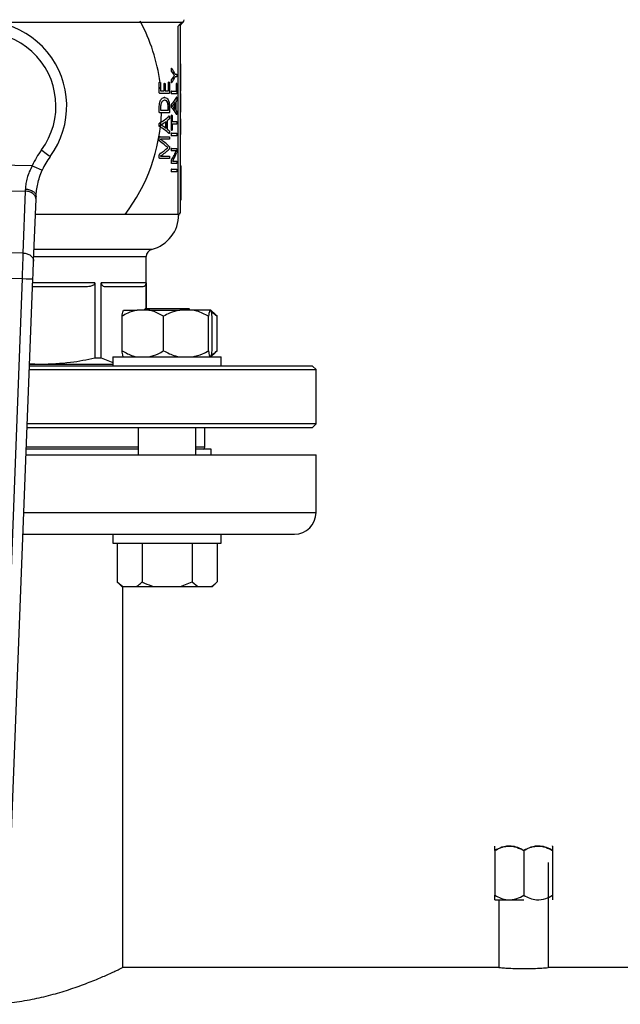
# Model space of a CAD drawing. Units: millimetres. Extents: x 4 to 416, y 4 to 293.
# Drawn here: x 224 to 229, y 207 to 216 of the extents above; entities that cross this region are included whole.
import ezdxf

# ---------------------------------------------------------------- set-up
doc = ezdxf.new("R2010")
doc.units = ezdxf.units.MM

msp = doc.modelspace()

# ---------------------------------------------------------------- linework, layer by layer
at = {"color": 8, "linetype": 'Continuous', "lineweight": 25}
for p, q in [((223.5328, 215.764), (225.2664, 215.764)), ((225.2507, 215.7483), (225.2507, 215.7566)), ((224.9762, 213.666), (223.8911, 213.666)), ((223.8886, 213.6015), (224.9262, 213.6015)), ((224.452, 213.3571), (223.8792, 213.3571)), ((224.8517, 211.8404), (223.8207, 211.8404)), ((225.4678, 211.8404), (225.385, 211.8404)), ((223.7974, 211.2371), (226.4928, 211.2371))]:
    msp.add_line(p, q, dxfattribs=at)
at = {"color": 7, "linetype": 'Continuous', "lineweight": 25}
for p, q in [((225.2293, 215.7374), (225.2162, 215.7248)), ((225.2162, 215.7248), (225.2162, 213.9904)), ((225.2507, 215.7566), (225.2293, 215.7374)), ((225.2428, 215.7374), (225.2293, 215.7374)), ((225.2428, 214.0171), (225.2428, 215.7374)), ((225.2507, 215.7483), (225.2664, 215.764)), ((225.2428, 215.3804), (225.2462, 215.3804)), ((225.2462, 215.2792), (225.2462, 215.3804)), ((225.1579, 215.3264), (225.1545, 215.3264)), ((225.1562, 215.3391), (225.1579, 215.3373)), ((225.1597, 215.313), (225.1563, 215.313)), ((225.1583, 215.3373), (225.1579, 215.3373)), ((225.1774, 215.2584), (225.1739, 215.2584)), ((225.1775, 215.2871), (225.1741, 215.2871)), ((225.1868, 215.2731), (225.1834, 215.2731)), ((225.1868, 215.2729), (225.1834, 215.2729)), ((225.1868, 215.2729), (225.1868, 215.2731)), ((225.1931, 215.2847), (225.2083, 215.2847)), ((225.2083, 215.26), (225.1931, 215.26)), ((225.2428, 215.2792), (225.2462, 215.2792)), ((225.2462, 215.2301), (225.2462, 215.2792)), ((225.0463, 215.2046), (225.0426, 215.2046)), ((225.0463, 215.1165), (225.0463, 215.2046)), ((225.0527, 215.2094), (225.049, 215.2094)), ((225.0585, 215.2046), (225.0585, 215.1318)), ((225.0618, 215.1318), (225.0585, 215.1656)), ((225.0907, 215.1943), (225.0871, 215.1943)), ((225.0907, 215.1318), (225.0907, 215.1943)), ((225.096, 215.1991), (225.0924, 215.1991)), ((225.1007, 215.1943), (225.1007, 215.1318)), ((225.1315, 215.2057), (225.128, 215.2057)), ((225.1315, 215.1318), (225.1315, 215.2057)), ((225.1359, 215.2107), (225.1324, 215.2107)), ((225.1401, 215.2057), (225.1401, 215.1165)), ((225.1579, 215.2177), (225.1545, 215.2177)), ((225.1597, 215.2326), (225.1562, 215.2326)), ((225.1579, 215.2074), (225.1563, 215.2057)), ((225.1582, 215.2074), (225.1579, 215.2074)), ((225.2048, 215.1931), (225.2014, 215.1931)), ((225.207, 215.1982), (225.2036, 215.1982)), ((225.2048, 215.1265), (225.2048, 215.1931)), ((225.209, 215.1931), (225.209, 215.1112)), ((225.2428, 215.2301), (225.2462, 215.2301)), ((225.2462, 215.129), (225.2462, 215.2301)), ((225.0463, 215.1165), (225.0426, 215.1165)), ((225.0523, 215.1073), (225.0487, 215.1073)), ((225.136, 215.1073), (225.0523, 215.1073)), ((225.0585, 215.1318), (225.0907, 215.1318)), ((225.0964, 215.0694), (225.0928, 215.0694)), ((225.1007, 215.1318), (225.1315, 215.1318)), ((225.1579, 215.1143), (225.1545, 215.1143)), ((225.1596, 215.1265), (225.1561, 215.1265)), ((225.1596, 215.102), (225.1561, 215.102)), ((225.1596, 215.1265), (225.2048, 215.1265)), ((225.2071, 215.102), (225.1596, 215.102)), ((225.204, 215.0711), (225.2049, 215.0723)), ((225.2074, 215.0711), (225.204, 215.0711)), ((225.2428, 215.129), (225.2462, 215.129)), ((225.2428, 215.1127), (225.2462, 215.1127)), ((225.2428, 215.1003), (225.2462, 215.1003)), ((225.2462, 215.1062), (225.2462, 215.1127)), ((225.2462, 215.0109), (225.2462, 215.1003)), ((225.0463, 214.9778), (225.0426, 214.9778)), ((225.0463, 214.9357), (225.0463, 214.9778)), ((225.097, 215.0433), (225.0934, 215.0433)), ((225.1579, 214.9918), (225.1545, 214.9918)), ((225.1598, 215.0087), (225.1563, 215.0087)), ((225.1669, 214.9911), (225.1669, 214.9909)), ((225.1906, 214.9635), (225.1906, 215.0189)), ((225.194, 214.9589), (225.194, 215.0236)), ((225.1987, 215.0299), (225.1987, 214.9528)), ((225.2428, 215.0109), (225.2462, 215.0109)), ((225.2462, 214.934), (225.2462, 215.0109)), ((225.0463, 214.9357), (225.0426, 214.9357)), ((225.0523, 214.9265), (225.0487, 214.9265)), ((225.136, 214.9265), (225.0523, 214.9265)), ((225.0585, 214.9763), (225.0585, 214.9511)), ((225.0585, 214.9511), (225.1314, 214.9511)), ((225.1279, 214.9511), (225.1279, 214.9765)), ((225.1314, 214.9765), (225.1279, 214.9765)), ((225.1314, 214.9511), (225.1314, 214.9765)), ((225.133, 214.8957), (225.1348, 214.8968)), ((225.1365, 214.8957), (225.133, 214.8957)), ((225.1401, 214.975), (225.1401, 214.9357)), ((225.1582, 214.9002), (225.1548, 214.9002)), ((225.1597, 214.9758), (225.1563, 214.9758)), ((225.1582, 214.771), (225.1582, 214.9002)), ((225.162, 214.905), (225.1585, 214.905)), ((225.1655, 214.9002), (225.1655, 214.8479)), ((225.2073, 214.9136), (225.2039, 214.9136)), ((225.2428, 214.934), (225.2462, 214.934)), ((225.2428, 214.9277), (225.2462, 214.9277)), ((225.0458, 214.8163), (225.0421, 214.8163)), ((225.0489, 214.8003), (225.0452, 214.8003)), ((225.049, 214.8332), (225.0453, 214.8332)), ((225.061, 214.8157), (225.061, 214.8155)), ((225.1062, 214.786), (225.1062, 214.8455)), ((225.1098, 214.7835), (225.1098, 214.8481)), ((225.119, 214.8545), (225.119, 214.7773)), ((225.1655, 214.8479), (225.2083, 214.8479)), ((225.2083, 214.8233), (225.1655, 214.8233)), ((225.1655, 214.8233), (225.1655, 214.771)), ((225.2428, 214.8725), (225.2462, 214.8725)), ((225.2428, 214.8193), (225.2462, 214.8193)), ((225.2462, 214.8193), (225.2462, 214.8725)), ((225.2462, 214.7882), (225.2462, 214.8193)), ((225.0531, 214.7072), (225.0494, 214.7072)), ((225.0531, 214.7072), (225.1386, 214.7072)), ((225.1364, 214.7381), (225.1329, 214.7381)), ((225.1349, 214.737), (225.1329, 214.7381)), ((225.1579, 214.7269), (225.1545, 214.7269)), ((225.1582, 214.771), (225.1548, 214.771)), ((225.1596, 214.7392), (225.1561, 214.7392)), ((225.1596, 214.7146), (225.1561, 214.7146)), ((225.162, 214.7661), (225.1585, 214.7661)), ((225.1596, 214.7392), (225.2083, 214.7392)), ((225.2083, 214.7146), (225.1596, 214.7146)), ((225.2428, 214.7882), (225.2462, 214.7882)), ((225.2428, 214.7262), (225.2462, 214.7262)), ((225.2462, 214.7262), (225.2462, 214.7882)), ((225.0463, 214.6967), (225.0426, 214.6967)), ((225.0463, 214.6809), (225.0426, 214.6809)), ((225.0463, 214.6809), (225.0463, 214.6967)), ((225.0556, 214.6623), (225.0519, 214.6623)), ((225.1386, 214.6831), (225.0583, 214.6831)), ((225.0583, 214.6831), (225.0583, 214.6829)), ((225.0463, 214.5302), (225.0426, 214.5302)), ((225.0463, 214.5153), (225.0463, 214.5302)), ((225.0554, 214.5517), (225.0517, 214.5517)), ((225.0583, 214.5293), (225.0583, 214.5291)), ((225.0583, 214.5291), (225.1386, 214.5291)), ((225.1247, 214.6062), (225.1212, 214.6062)), ((225.1247, 214.6056), (225.1212, 214.6056)), ((225.1247, 214.6056), (225.1247, 214.6062)), ((225.158, 214.5874), (225.1546, 214.5874)), ((225.1597, 214.599), (225.1563, 214.599)), ((225.1597, 214.5755), (225.1563, 214.5755)), ((225.1597, 214.599), (225.2071, 214.599)), ((225.1909, 214.5755), (225.1597, 214.5755)), ((225.1886, 214.5462), (225.1852, 214.5462)), ((225.1886, 214.5462), (225.2022, 214.5757)), ((225.2022, 214.5757), (225.2022, 214.576)), ((225.2091, 214.5884), (225.2091, 214.5806)), ((223.8751, 214.4397), (222.9311, 214.4507)), ((225.0463, 214.5153), (225.0426, 214.5153)), ((225.0531, 214.5052), (225.0494, 214.5052)), ((225.1386, 214.5052), (225.0531, 214.5052)), ((225.1582, 214.4802), (225.1548, 214.4802)), ((225.1582, 214.4686), (225.1548, 214.4686)), ((225.1582, 214.4686), (225.1582, 214.4802)), ((225.162, 214.4585), (225.1585, 214.4585)), ((225.1636, 214.501), (225.1601, 214.501)), ((225.2083, 214.4585), (225.162, 214.4585)), ((225.1788, 214.4995), (225.1677, 214.4815)), ((225.1677, 214.4815), (225.1777, 214.482)), ((225.1677, 214.4815), (225.1677, 214.4813)), ((225.1811, 214.482), (225.1777, 214.482)), ((225.1811, 214.482), (225.2083, 214.482)), ((225.2428, 214.4385), (225.2495, 214.4385)), ((225.2495, 214.3213), (225.2495, 214.4385)), ((225.1579, 214.3967), (225.1545, 214.3967)), ((225.1596, 214.409), (225.1561, 214.409)), ((225.1596, 214.3845), (225.1561, 214.3845)), ((225.1596, 214.409), (225.2083, 214.409)), ((225.2083, 214.3845), (225.1596, 214.3845)), ((225.2428, 214.3213), (225.2495, 214.3213)), ((225.2428, 214.2821), (225.2495, 214.2821)), ((225.2495, 214.2821), (225.2495, 214.3213)), ((225.2495, 214.2429), (225.2495, 214.2821)), ((222.9908, 214.2143), (223.8099, 214.2047)), ((223.8099, 214.2047), (223.7879, 213.6335)), ((225.2428, 214.2429), (225.2495, 214.2429)), ((225.2495, 214.1257), (225.2495, 214.2429)), ((223.887, 213.559), (223.909, 214.1302)), ((225.2428, 214.1257), (225.2495, 214.1257)), ((225.2262, 213.9888), (223.9035, 213.9888)), ((225.2151, 213.9904), (225.2162, 213.9904)), ((223.7879, 213.6335), (222.9995, 213.6428)), ((224.9262, 213.1204), (224.9262, 213.6015)), ((223.0011, 213.407), (223.7807, 213.3979)), ((223.7807, 213.3979), (223.5584, 207.6343)), ((223.656, 207.5704), (223.8806, 213.3941)), ((224.452, 213.3571), (224.452, 212.6648)), ((224.9256, 213.3571), (224.5111, 213.3571)), ((224.5111, 212.6648), (224.5111, 213.3571)), ((224.9256, 213.3571), (224.9256, 213.1204)), ((223.8779, 213.3238), (224.3579, 213.3238)), ((224.5501, 213.3238), (224.8866, 213.3238)), ((224.7148, 213.1071), (224.8411, 213.1071)), ((224.9486, 213.1071), (224.8411, 213.1071)), ((224.9183, 213.1204), (224.905, 213.1071)), ((224.9183, 213.1204), (225.3183, 213.1204)), ((224.9486, 213.1071), (225.2356, 213.1071)), ((225.3521, 213.1071), (225.2356, 213.1071)), ((225.3317, 213.1071), (225.3183, 213.1204)), ((225.5129, 213.1071), (225.3521, 213.1071)), ((225.5219, 213.1071), (225.5129, 213.1071)), ((225.5639, 213.0667), (225.5235, 213.1071)), ((225.5791, 213.0504), (225.5274, 213.0864)), ((224.7033, 212.7304), (224.7033, 213.0504)), ((225.0864, 212.7304), (225.0864, 213.0504)), ((225.5014, 212.7304), (225.5014, 213.0504)), ((225.5334, 212.7304), (225.5334, 213.0504)), ((225.5635, 213.0663), (225.5791, 213.0504)), ((225.5791, 212.7304), (225.5791, 213.0504)), ((225.5235, 212.6738), (225.565, 212.7152)), ((225.5791, 212.7304), (225.5635, 212.7166)), ((224.452, 212.6648), (224.5111, 212.6648)), ((224.5111, 212.6648), (224.6183, 212.6223)), ((224.6183, 212.6738), (224.6183, 212.5904)), ((224.6183, 212.6738), (225.6183, 212.6738)), ((225.6183, 212.5904), (225.6183, 212.6738)), ((223.8483, 212.5571), (226.4928, 212.5571)), ((226.4595, 212.5904), (223.8496, 212.5904)), ((223.8503, 212.6071), (223.9516, 212.6071)), ((223.8505, 212.6123), (223.9516, 212.6071)), ((223.9516, 212.6071), (224.6183, 212.6071)), ((226.4928, 212.5571), (226.4595, 212.5904)), ((226.4928, 212.0571), (226.4928, 212.5571)), ((223.8278, 212.0238), (226.4595, 212.0238)), ((226.4928, 212.0571), (223.8291, 212.0571)), ((224.8517, 212.0238), (224.8517, 211.7704)), ((225.385, 211.7704), (225.385, 212.0238)), ((225.4678, 211.8404), (225.4678, 212.0238)), ((226.4595, 212.0238), (226.4928, 212.0571)), ((224.8517, 211.8238), (223.8201, 211.8238)), ((225.5262, 211.8238), (225.385, 211.8238)), ((225.5262, 211.7704), (225.5262, 211.8238)), ((223.818, 211.7704), (226.4928, 211.7704)), ((226.4928, 211.2371), (226.4928, 211.7704)), ((223.7897, 211.0371), (225.305, 211.0371)), ((224.6183, 211.0371), (224.6183, 210.9538)), ((225.305, 211.0371), (225.5822, 211.0371)), ((225.5822, 211.0371), (226.2928, 211.0371)), ((225.6183, 210.9538), (225.6183, 211.0371)), ((224.6183, 210.9538), (225.6183, 210.9538)), ((224.6565, 210.9538), (224.6565, 210.5971)), ((224.8874, 210.9538), (224.8874, 210.5971)), ((225.3493, 210.9538), (225.3493, 210.5971)), ((225.5802, 210.9538), (225.5802, 210.5971)), ((224.6565, 210.5971), (224.6998, 210.5538)), ((224.6565, 210.5971), (224.7103, 210.5538)), ((224.6998, 210.5538), (224.7103, 210.5538)), ((224.7095, 207.0351), (224.7095, 210.5538)), ((224.7103, 210.5538), (224.8335, 210.5538)), ((224.8335, 210.5538), (224.9951, 210.5538)), ((224.9951, 210.5538), (225.2415, 210.5538)), ((225.2415, 210.5538), (225.3493, 210.5971)), ((225.2415, 210.5538), (225.4031, 210.5538)), ((225.3493, 210.5971), (225.4031, 210.5538)), ((225.4031, 210.5538), (225.5263, 210.5538)), ((225.5263, 210.5538), (225.5369, 210.5538)), ((225.5369, 210.5538), (225.5802, 210.5971)), ((228.6762, 208.1585), (228.6741, 208.1606)), ((228.1428, 208.1173), (228.1428, 208.1577)), ((228.1428, 208.1173), (228.1428, 207.7039)), ((228.4095, 208.1173), (228.4095, 207.7039)), ((228.6762, 208.1173), (228.6762, 207.7039)), ((228.6382, 207.0369), (228.6382, 208.008)), ((228.1428, 207.6627), (228.1449, 207.6606)), ((228.1449, 207.6606), (228.4095, 207.6606)), ((228.1808, 207.6606), (228.1808, 207.0371)), ((228.6762, 207.7039), (228.6762, 207.6635)), ((228.181, 207.0371), (224.7053, 207.0371)), ((237.4019, 207.0371), (228.6353, 207.0371))]:
    msp.add_line(p, q, dxfattribs=at)
at = {"color": 7, "linetype": 'Continuous', "lineweight": 25, "flags": 128}
for points in [[(225.1775, 215.2871), (225.1689, 215.3001), (225.1597, 215.313)], [(225.1597, 215.2326), (225.1688, 215.2455), (225.1774, 215.2584)], [(225.2084, 215.0459), (225.2038, 215.0379), (225.1987, 215.0299)], [(225.1987, 214.9528), (225.2037, 214.9451), (225.2082, 214.9375)], [(225.1386, 214.8705), (225.129, 214.8624), (225.119, 214.8545)], [(225.119, 214.7773), (225.1289, 214.7697), (225.1383, 214.762)], [(223.9593, 214.5846), (223.975, 214.5731), (223.9901, 214.5619), (224.004, 214.5516), (224.0162, 214.5426), (224.0262, 214.5353), (224.0336, 214.5298), (224.0382, 214.5264), (224.0397, 214.5253)], [(223.8751, 214.4397), (223.9101, 214.4242), (223.9397, 214.4111), (223.9596, 214.4023), (223.9665, 214.3992)], [(223.8108, 214.2239), (223.8105, 214.2173), (223.8102, 214.211), (223.8099, 214.2047)], [(223.909, 214.1302), (223.9093, 214.1383), (223.9096, 214.1466), (223.91, 214.155)], [(223.7879, 213.6335), (223.7864, 213.5857), (223.7846, 213.5254), (223.7836, 213.4934), (223.7823, 213.4509), (223.7807, 213.3979)], [(223.8806, 213.3941), (223.8824, 213.4396), (223.8841, 213.4833), (223.8856, 213.5236), (223.887, 213.559)], [(223.7807, 213.3979), (223.8189, 213.3964), (223.8513, 213.3952), (223.873, 213.3944), (223.8806, 213.3941)]]:
    msp.add_lwpolyline(points, dxfattribs=at)
at = {"color": 7, "linetype": 'Continuous', "lineweight": 25}
for centre, radius, start, end in [((223.4095, 214.9904), 0.7833, 323.56941, 191.61417), ((223.4095, 214.9904), 1.6583, 7.47027, 28.18771), ((225.2428, 215.7876), 0.0333, 315.0023, 359.99789), ((223.4095, 214.9904), 0.6833, 323.56941, 215.08998), ((224.811, 215.0902), 0.4288, 26.98406, 35.19608), ((224.8111, 215.4545), 0.4287, 324.80297, 333.0169), ((224.9611, 215.2093), 0.2824, 314.72455, 330.69776), ((224.9563, 215.1949), 0.293, 315.92868, 324.20555), ((224.9599, 214.7878), 0.29, 36.17011, 44.46477), ((223.4095, 214.9904), 1.6583, 322.84147, 357.79205), ((224.7352, 215.3653), 0.6178, 300.52807, 310.50913), ((224.9619, 214.7752), 0.2818, 29.41298, 45.39258), ((224.7359, 214.2675), 0.618, 49.60248, 59.57092), ((224.7207, 215.3807), 0.6596, 301.05665, 306.14768), ((224.7237, 214.2477), 0.6604, 54.22299, 59.28716), ((224.6863, 214.1363), 0.6427, 46.98294, 54.92734), ((224.7159, 214.1842), 0.6049, 45.64418, 55.5265), ((224.5761, 214.1294), 0.7666, 143.56893, 156.12281), ((224.5761, 214.1294), 0.6666, 143.56929, 156.12279), ((224.6991, 215.0818), 0.6387, 303.90686, 311.79281), ((224.729, 215.031), 0.6001, 303.28762, 313.07906), ((224.7485, 214.761), 0.4898, 327.94149, 333.98324), ((224.7867, 214.714), 0.4469, 331.31741, 339.56947), ((224.8928, 213.9888), 0.3333, 284.47739, 0.00011), ((225.2162, 214.0171), 0.0267, 270.00047, 359.99953), ((224.9928, 213.6015), 0.0667, 104.47854, 179.99924), ((225.4512, 211.8404), 0.0167, 269.99981, 359.99848), ((226.2928, 211.2371), 0.2, 270.00032, 359.99982)]:
    msp.add_arc(centre, radius, start, end, dxfattribs=at)
for points, knots in [([(225.2151, 215.7238), (225.2153, 215.724), (225.2157, 215.7243), (225.216, 215.7247), (225.2162, 215.7248)], [0, 0, 0, 0, 0.560232, 1, 1, 1, 1]), ([(225.2428, 215.7374), (225.2429, 215.7392), (225.2431, 215.7428), (225.2448, 215.7479), (225.2472, 215.7526), (225.2495, 215.7553), (225.2507, 215.7566)], [0, 0, 0, 0, 0.249708, 0.500543, 0.751119, 1, 1, 1, 1]), ([(225.2428, 215.7294), (225.2432, 215.7329), (225.244, 215.74), (225.2484, 215.7455), (225.2506, 215.7483)], [0, 0, 0, 0, 0.500022, 1, 1, 1, 1]), ([(225.1579, 215.3264), (225.1579, 215.3293), (225.1579, 215.3328), (225.1582, 215.3368), (225.1584, 215.338), (225.1586, 215.3387), (225.1587, 215.3391), (225.1593, 215.3396), (225.1604, 215.3386), (225.161, 215.3378), (225.1614, 215.3373)], [0, 0, 0, 0, 0.537923, 0.646873, 0.726376, 0.75713, 0.780957, 0.812371, 0.867933, 1, 1, 1, 1]), ([(225.1597, 215.313), (225.1595, 215.3133), (225.1589, 215.3139), (225.1585, 215.3152), (225.1581, 215.3173), (225.158, 215.3211), (225.1579, 215.3244), (225.1579, 215.3264)], [0, 0, 0, 0, 0.088475, 0.175219, 0.289518, 0.566138, 1, 1, 1, 1]), ([(225.1774, 215.2584), (225.1792, 215.2611), (225.1815, 215.2646), (225.1847, 215.2695), (225.186, 215.2716), (225.1868, 215.2729)], [0, 0, 0, 0, 0.563431, 0.733332, 1, 1, 1, 1]), ([(225.1868, 215.2731), (225.1857, 215.2749), (225.1838, 215.2776), (225.1814, 215.2812), (225.1794, 215.2842), (225.1781, 215.2861), (225.1775, 215.2871)], [0, 0, 0, 0, 0.375017, 0.581612, 0.787959, 1, 1, 1, 1]), ([(225.2083, 215.2847), (225.2084, 215.2847), (225.2086, 215.2846), (225.2087, 215.2842), (225.2089, 215.2836), (225.209, 215.2817), (225.2092, 215.278), (225.2092, 215.2745), (225.2092, 215.2725)], [0, 0, 0, 0, 0.018213, 0.050238, 0.100153, 0.169045, 0.498134, 1, 1, 1, 1]), ([(225.2092, 215.2725), (225.2092, 215.2704), (225.2092, 215.2669), (225.209, 215.2631), (225.2089, 215.2612), (225.2087, 215.2606), (225.2086, 215.2601), (225.2084, 215.26), (225.2083, 215.26)], [0, 0, 0, 0, 0.496451, 0.821176, 0.894434, 0.947465, 0.981358, 1, 1, 1, 1]), ([(225.0463, 215.2046), (225.0463, 215.2049), (225.0464, 215.2056), (225.0466, 215.2064), (225.0469, 215.2072), (225.0474, 215.208), (225.0484, 215.2086), (225.0502, 215.2093), (225.0517, 215.2094), (225.0527, 215.2094)], [0, 0, 0, 0, 0.111965, 0.209883, 0.296258, 0.374652, 0.510915, 0.697276, 1, 1, 1, 1]), ([(225.0527, 215.2094), (225.0539, 215.2093), (225.0557, 215.2092), (225.0576, 215.2079), (225.0582, 215.2068), (225.0584, 215.2059), (225.0585, 215.2052), (225.0585, 215.2048), (225.0585, 215.2046)], [0, 0, 0, 0, 0.432583, 0.616107, 0.734049, 0.86333, 0.930389, 1, 1, 1, 1]), ([(225.0907, 215.1943), (225.0907, 215.1945), (225.0907, 215.195), (225.0908, 215.1958), (225.091, 215.1964), (225.0913, 215.1972), (225.0919, 215.198), (225.0935, 215.199), (225.0949, 215.1991), (225.096, 215.1991)], [0, 0, 0, 0, 0.094398, 0.181545, 0.262419, 0.338437, 0.482002, 0.627027, 1, 1, 1, 1]), ([(225.096, 215.1991), (225.0971, 215.199), (225.0985, 215.1989), (225.0999, 215.1978), (225.1004, 215.197), (225.1006, 215.1962), (225.1007, 215.1953), (225.1007, 215.1946), (225.1007, 215.1943)], [0, 0, 0, 0, 0.398937, 0.555277, 0.641537, 0.74235, 0.861293, 1, 1, 1, 1]), ([(225.1315, 215.2057), (225.1315, 215.206), (225.1315, 215.2065), (225.1317, 215.2074), (225.132, 215.2085), (225.133, 215.2103), (225.1347, 215.2105), (225.1359, 215.2107)], [0, 0, 0, 0, 0.112901, 0.215826, 0.377026, 0.560243, 1, 1, 1, 1]), ([(225.1359, 215.2107), (225.1369, 215.2106), (225.1385, 215.2104), (225.1394, 215.2089), (225.1397, 215.208), (225.1399, 215.2072), (225.14, 215.2065), (225.1401, 215.2059), (225.1401, 215.2057)], [0, 0, 0, 0, 0.394257, 0.584131, 0.68218, 0.783431, 0.888866, 1, 1, 1, 1]), ([(225.1579, 215.2177), (225.1579, 215.2209), (225.1579, 215.2247), (225.1583, 215.2288), (225.1585, 215.2301), (225.1589, 215.2314), (225.1594, 215.2321), (225.1597, 215.2326)], [0, 0, 0, 0, 0.637561, 0.742971, 0.823251, 0.895271, 1, 1, 1, 1]), ([(225.1614, 215.2074), (225.1607, 215.2063), (225.16, 215.205), (225.1587, 215.2057), (225.1585, 215.2062), (225.1583, 215.2068), (225.1581, 215.208), (225.1579, 215.2117), (225.1579, 215.215), (225.1579, 215.2177)], [0, 0, 0, 0, 0.18923, 0.217092, 0.257423, 0.29607, 0.347383, 0.488666, 1, 1, 1, 1]), ([(225.2048, 215.1931), (225.2048, 215.1936), (225.2048, 215.1944), (225.2049, 215.1955), (225.2051, 215.1964), (225.2054, 215.1976), (225.2063, 215.1979), (225.207, 215.1982)], [0, 0, 0, 0, 0.213099, 0.396181, 0.551074, 0.678768, 1, 1, 1, 1]), ([(225.207, 215.1982), (225.2074, 215.1981), (225.2081, 215.198), (225.2086, 215.1971), (225.2088, 215.1963), (225.2089, 215.1955), (225.209, 215.1948), (225.209, 215.194), (225.209, 215.1934), (225.209, 215.1931)], [0, 0, 0, 0, 0.210047, 0.302732, 0.497668, 0.600142, 0.717773, 0.851086, 1, 1, 1, 1]), ([(225.0523, 215.1073), (225.0511, 215.1075), (225.0495, 215.1077), (225.0481, 215.1094), (225.0472, 215.1111), (225.0467, 215.1131), (225.0464, 215.115), (225.0463, 215.116), (225.0463, 215.1165)], [0, 0, 0, 0, 0.282122, 0.390356, 0.520451, 0.757019, 0.877192, 1, 1, 1, 1]), ([(225.0463, 214.9778), (225.0465, 214.9861), (225.0469, 215.0029), (225.051, 215.0252), (225.0582, 215.0433), (225.0675, 215.0568), (225.0802, 215.0674), (225.0912, 215.0687), (225.0964, 215.0694)], [0, 0, 0, 0, 0.216312, 0.437204, 0.587503, 0.718479, 0.863796, 1, 1, 1, 1]), ([(225.0964, 215.0694), (225.1034, 215.0684), (225.1178, 215.0662), (225.1292, 215.0492), (225.1348, 215.0325), (225.138, 215.0156), (225.1398, 214.9962), (225.14, 214.9824), (225.1401, 214.975)], [0, 0, 0, 0, 0.1766944, 0.3628112, 0.4905163, 0.6414303, 0.8065439, 1, 1, 1, 1]), ([(225.1401, 215.1165), (225.14, 215.1155), (225.14, 215.1135), (225.1394, 215.111), (225.1388, 215.1091), (225.1378, 215.1076), (225.1366, 215.1074), (225.136, 215.1073)], [0, 0, 0, 0, 0.272897, 0.536274, 0.69858, 0.823778, 1, 1, 1, 1]), ([(225.1579, 215.1143), (225.1579, 215.1163), (225.158, 215.1191), (225.1582, 215.1222), (225.1583, 215.1239), (225.1585, 215.1251), (225.1588, 215.1262), (225.1594, 215.1265), (225.1596, 215.1265)], [0, 0, 0, 0, 0.467899, 0.661849, 0.749497, 0.85987, 0.953177, 1, 1, 1, 1]), ([(225.1596, 215.102), (225.1594, 215.102), (225.1591, 215.1021), (225.1588, 215.1027), (225.1585, 215.1034), (225.1582, 215.1054), (225.158, 215.109), (225.1579, 215.1123), (225.1579, 215.1143)], [0, 0, 0, 0, 0.032469, 0.075602, 0.137279, 0.220128, 0.54232, 1, 1, 1, 1]), ([(225.209, 215.1112), (225.209, 215.1105), (225.209, 215.1091), (225.2089, 215.1069), (225.2086, 215.1048), (225.2084, 215.1027), (225.2074, 215.1021), (225.2071, 215.102)], [0, 0, 0, 0, 0.225587, 0.435568, 0.668854, 0.903389, 1, 1, 1, 1]), ([(225.2074, 215.0711), (225.2076, 215.0717), (225.2078, 215.0724), (225.2087, 215.0722), (225.2088, 215.0717), (225.209, 215.071), (225.2091, 215.0701), (225.2091, 215.0687), (225.2092, 215.0654), (225.2092, 215.0626), (225.2092, 215.0604)], [0, 0, 0, 0, 0.110813, 0.132679, 0.173439, 0.218988, 0.279752, 0.380864, 0.513712, 1, 1, 1, 1]), ([(225.097, 215.0433), (225.0919, 215.0426), (225.0819, 215.0411), (225.0721, 215.0316), (225.0665, 215.022), (225.0626, 215.0122), (225.0602, 215.0018), (225.0588, 214.9895), (225.0586, 214.9814), (225.0585, 214.9763)], [0, 0, 0, 0, 0.1737824, 0.3493353, 0.4503664, 0.5640961, 0.7184213, 0.8206668, 1, 1, 1, 1]), ([(225.1279, 214.9765), (225.1278, 214.9825), (225.1277, 214.9915), (225.1265, 215.0038), (225.1246, 215.015), (225.1209, 215.0266), (225.1117, 215.0403), (225.1005, 215.0421), (225.0934, 215.0433)], [0, 0, 0, 0, 0.2133, 0.32173, 0.442059, 0.615638, 0.757058, 1, 1, 1, 1]), ([(225.1314, 214.9765), (225.1313, 214.9858), (225.131, 214.9994), (225.1279, 215.0159), (225.1244, 215.0257), (225.1194, 215.0345), (225.1102, 215.0422), (225.1015, 215.0429), (225.097, 215.0433)], [0, 0, 0, 0, 0.329368, 0.482905, 0.597101, 0.696165, 0.841628, 1, 1, 1, 1]), ([(225.1579, 214.9918), (225.1579, 214.995), (225.1579, 214.9994), (225.1582, 215.0042), (225.1586, 215.0062), (225.1589, 215.0073), (225.1593, 215.0081), (225.1596, 215.0085), (225.1598, 215.0087)], [0, 0, 0, 0, 0.561253, 0.7619, 0.841912, 0.907323, 0.959277, 1, 1, 1, 1]), ([(225.1597, 214.9758), (225.1595, 214.9762), (225.159, 214.9769), (225.1586, 214.9779), (225.1583, 214.9793), (225.1579, 214.9839), (225.1579, 214.9883), (225.1579, 214.9918)], [0, 0, 0, 0, 0.093851, 0.146148, 0.202994, 0.353533, 1, 1, 1, 1]), ([(225.2092, 215.0604), (225.2092, 215.0573), (225.2092, 215.0535), (225.2091, 215.0494), (225.209, 215.0483), (225.2088, 215.0472), (225.2086, 215.0465), (225.2084, 215.0459)], [0, 0, 0, 0, 0.639282, 0.782489, 0.835602, 0.876388, 1, 1, 1, 1]), ([(225.0523, 214.9265), (225.0511, 214.9267), (225.0495, 214.927), (225.0481, 214.9286), (225.0472, 214.9304), (225.0467, 214.9323), (225.0464, 214.9343), (225.0463, 214.9352), (225.0463, 214.9357)], [0, 0, 0, 0, 0.282122, 0.390356, 0.520451, 0.757019, 0.877192, 1, 1, 1, 1]), ([(225.1401, 214.9357), (225.14, 214.9347), (225.14, 214.9328), (225.1394, 214.9302), (225.1388, 214.9283), (225.1378, 214.9269), (225.1366, 214.9267), (225.136, 214.9265)], [0, 0, 0, 0, 0.272897, 0.536274, 0.69858, 0.823778, 1, 1, 1, 1]), ([(225.1365, 214.8957), (225.137, 214.8961), (225.1377, 214.8968), (225.1392, 214.8969), (225.1397, 214.8961), (225.14, 214.8952), (225.1402, 214.8939), (225.1405, 214.8905), (225.1404, 214.8874), (225.1404, 214.8849)], [0, 0, 0, 0, 0.1330355, 0.204996, 0.2486345, 0.3101161, 0.3923025, 0.4964517, 1, 1, 1, 1]), ([(225.1582, 214.9002), (225.1582, 214.9007), (225.1583, 214.9015), (225.1585, 214.9026), (225.1588, 214.9035), (225.1596, 214.9048), (225.1609, 214.9049), (225.162, 214.905)], [0, 0, 0, 0, 0.1892864, 0.3485837, 0.4811073, 0.5929613, 1, 1, 1, 1]), ([(225.162, 214.905), (225.1631, 214.9049), (225.1645, 214.9047), (225.1652, 214.9032), (225.1654, 214.9022), (225.1655, 214.9012), (225.1655, 214.9005), (225.1655, 214.9002)], [0, 0, 0, 0, 0.431607, 0.556169, 0.706535, 0.86612, 1, 1, 1, 1]), ([(225.2057, 214.9153), (225.2057, 214.9148), (225.2056, 214.9141), (225.2055, 214.9132), (225.2054, 214.9127), (225.2049, 214.912), (225.2044, 214.9128), (225.2039, 214.9136)], [0, 0, 0, 0, 0.284371, 0.483145, 0.581162, 0.636649, 1, 1, 1, 1]), ([(225.2092, 214.9239), (225.2092, 214.9218), (225.2092, 214.9187), (225.2091, 214.9153), (225.2089, 214.9136), (225.2088, 214.9129), (225.2085, 214.9123), (225.2077, 214.9126), (225.2075, 214.9131), (225.2073, 214.9136)], [0, 0, 0, 0, 0.475676, 0.6842757, 0.7810205, 0.8420781, 0.8706915, 0.8931256, 1, 1, 1, 1]), ([(225.2082, 214.9375), (225.2084, 214.9372), (225.2086, 214.9368), (225.2088, 214.936), (225.2089, 214.9349), (225.2091, 214.9334), (225.2092, 214.9297), (225.2092, 214.9265), (225.2092, 214.9239)], [0, 0, 0, 0, 0.052853, 0.108463, 0.181743, 0.29569, 0.433464, 1, 1, 1, 1]), ([(225.0458, 214.8163), (225.0458, 214.8197), (225.0457, 214.8242), (225.0464, 214.8291), (225.047, 214.831), (225.0477, 214.8323), (225.0485, 214.8328), (225.049, 214.8332)], [0, 0, 0, 0, 0.5622598, 0.7617463, 0.8341671, 0.8965029, 1, 1, 1, 1]), ([(225.0489, 214.8003), (225.0485, 214.8006), (225.0478, 214.8012), (225.0471, 214.8022), (225.0467, 214.8034), (225.0462, 214.8053), (225.0458, 214.8097), (225.0458, 214.8136), (225.0458, 214.8163)], [0, 0, 0, 0, 0.081583, 0.15639, 0.220164, 0.300662, 0.513724, 1, 1, 1, 1]), ([(225.1404, 214.8849), (225.1404, 214.8818), (225.1404, 214.8779), (225.1401, 214.8739), (225.1399, 214.8727), (225.1395, 214.8717), (225.139, 214.871), (225.1386, 214.8705)], [0, 0, 0, 0, 0.638143, 0.776464, 0.828171, 0.868757, 1, 1, 1, 1]), ([(225.2083, 214.8479), (225.2084, 214.8478), (225.2086, 214.8477), (225.2087, 214.8473), (225.2089, 214.8467), (225.209, 214.8448), (225.2092, 214.8411), (225.2092, 214.8377), (225.2092, 214.8356)], [0, 0, 0, 0, 0.018253, 0.050208, 0.100193, 0.169083, 0.498081, 1, 1, 1, 1]), ([(225.2092, 214.8356), (225.2092, 214.833), (225.2091, 214.8294), (225.209, 214.8256), (225.2088, 214.8243), (225.2087, 214.8237), (225.2085, 214.8234), (225.2083, 214.8233)], [0, 0, 0, 0, 0.631035, 0.854979, 0.915684, 0.958792, 1, 1, 1, 1]), ([(225.0463, 214.6967), (225.0464, 214.6974), (225.0464, 214.6988), (225.0467, 214.7008), (225.0471, 214.7025), (225.048, 214.7044), (225.0497, 214.7067), (225.0519, 214.707), (225.0531, 214.7072)], [0, 0, 0, 0, 0.1574637, 0.2988268, 0.4259364, 0.5413764, 0.7520247, 1, 1, 1, 1]), ([(225.1404, 214.7484), (225.1404, 214.7461), (225.1404, 214.7429), (225.1401, 214.7393), (225.1398, 214.7379), (225.1393, 214.737), (225.1377, 214.7369), (225.1369, 214.7376), (225.1364, 214.7381)], [0, 0, 0, 0, 0.477923, 0.65334, 0.727613, 0.779902, 0.855109, 1, 1, 1, 1]), ([(225.1383, 214.762), (225.1387, 214.7617), (225.1393, 214.7611), (225.1397, 214.7598), (225.1401, 214.7583), (225.1404, 214.7544), (225.1404, 214.751), (225.1404, 214.7484)], [0, 0, 0, 0, 0.098282, 0.174658, 0.279379, 0.44036, 1, 1, 1, 1]), ([(225.1386, 214.7072), (225.1387, 214.7072), (225.1391, 214.7071), (225.1394, 214.7064), (225.1398, 214.7054), (225.1401, 214.7034), (225.1404, 214.7), (225.1404, 214.6969), (225.1404, 214.6952)], [0, 0, 0, 0, 0.037967, 0.092205, 0.171379, 0.278503, 0.579913, 1, 1, 1, 1]), ([(225.1579, 214.7269), (225.1579, 214.7289), (225.158, 214.7317), (225.1582, 214.7349), (225.1583, 214.7365), (225.1585, 214.7377), (225.1588, 214.7389), (225.1594, 214.7391), (225.1596, 214.7392)], [0, 0, 0, 0, 0.467899, 0.661849, 0.749497, 0.85987, 0.953177, 1, 1, 1, 1]), ([(225.1596, 214.7146), (225.1594, 214.7147), (225.1592, 214.7148), (225.1589, 214.7152), (225.1586, 214.7159), (225.1582, 214.7178), (225.158, 214.7215), (225.1579, 214.7249), (225.1579, 214.7269)], [0, 0, 0, 0, 0.028624, 0.067292, 0.122425, 0.196162, 0.517657, 1, 1, 1, 1]), ([(225.162, 214.7661), (225.1612, 214.7662), (225.1601, 214.7664), (225.1591, 214.7673), (225.1587, 214.7679), (225.1585, 214.7685), (225.1584, 214.7691), (225.1583, 214.7699), (225.1582, 214.7705), (225.1582, 214.771)], [0, 0, 0, 0, 0.315578, 0.484759, 0.557709, 0.639849, 0.721987, 0.820863, 1, 1, 1, 1]), ([(225.1655, 214.771), (225.1655, 214.7706), (225.1655, 214.7698), (225.1654, 214.7689), (225.1652, 214.7681), (225.1648, 214.7674), (225.1639, 214.7664), (225.1628, 214.7662), (225.162, 214.7661)], [0, 0, 0, 0, 0.1706432, 0.3148209, 0.4341632, 0.5322345, 0.6484437, 1, 1, 1, 1]), ([(225.2083, 214.7392), (225.2084, 214.7391), (225.2086, 214.7391), (225.2087, 214.7386), (225.2089, 214.738), (225.209, 214.7362), (225.2092, 214.7324), (225.2092, 214.729), (225.2092, 214.7269)], [0, 0, 0, 0, 0.018212, 0.050234, 0.100219, 0.169032, 0.498096, 1, 1, 1, 1]), ([(225.2092, 214.7269), (225.2092, 214.7243), (225.2091, 214.7208), (225.209, 214.717), (225.2088, 214.7156), (225.2087, 214.715), (225.2085, 214.7148), (225.2083, 214.7146)], [0, 0, 0, 0, 0.63096, 0.855081, 0.915719, 0.958905, 1, 1, 1, 1]), ([(225.0556, 214.6623), (225.0541, 214.6633), (225.0513, 214.6652), (225.0488, 214.6687), (225.0475, 214.6717), (225.0468, 214.6744), (225.0464, 214.6775), (225.0464, 214.6798), (225.0463, 214.6809)], [0, 0, 0, 0, 0.2424986, 0.4573415, 0.5725499, 0.6964204, 0.8382572, 1, 1, 1, 1]), ([(225.1404, 214.6952), (225.1404, 214.6932), (225.1404, 214.6904), (225.1401, 214.6873), (225.1399, 214.6856), (225.1397, 214.6844), (225.1393, 214.6834), (225.1388, 214.6832), (225.1386, 214.6831)], [0, 0, 0, 0, 0.464684, 0.664633, 0.75377, 0.875284, 0.953803, 1, 1, 1, 1]), ([(225.1389, 214.6167), (225.139, 214.6166), (225.1393, 214.6162), (225.1397, 214.6149), (225.1404, 214.6111), (225.1404, 214.6075), (225.1404, 214.6047)], [0, 0, 0, 0, 0.053248, 0.124589, 0.328855, 1, 1, 1, 1]), ([(225.0463, 214.5302), (225.0464, 214.532), (225.0464, 214.5352), (225.047, 214.5399), (225.0481, 214.5437), (225.0504, 214.5481), (225.0533, 214.5502), (225.0554, 214.5517)], [0, 0, 0, 0, 0.21376, 0.39449, 0.578686, 0.692088, 1, 1, 1, 1]), ([(225.1386, 214.5291), (225.1388, 214.529), (225.1392, 214.5289), (225.1395, 214.5284), (225.1397, 214.5277), (225.1399, 214.5266), (225.1404, 214.5229), (225.1404, 214.5196), (225.1404, 214.5168)], [0, 0, 0, 0, 0.053185, 0.087837, 0.131244, 0.222315, 0.354196, 1, 1, 1, 1]), ([(225.1404, 214.6047), (225.1404, 214.6027), (225.1404, 214.5995), (225.1401, 214.5957), (225.1396, 214.5938), (225.1392, 214.593), (225.139, 214.5927), (225.1389, 214.5926)], [0, 0, 0, 0, 0.4895214, 0.774143, 0.9170051, 0.9649048, 1, 1, 1, 1]), ([(225.158, 214.5874), (225.1581, 214.5889), (225.1581, 214.5914), (225.1582, 214.5944), (225.1584, 214.5961), (225.1587, 214.5974), (225.159, 214.5982), (225.1593, 214.5988), (225.1596, 214.5989), (225.1597, 214.599)], [0, 0, 0, 0, 0.397166, 0.599232, 0.747729, 0.8445, 0.919105, 0.967536, 1, 1, 1, 1]), ([(225.1597, 214.5755), (225.1596, 214.5755), (225.1593, 214.5756), (225.159, 214.5761), (225.1588, 214.5767), (225.1584, 214.5782), (225.1581, 214.5818), (225.1581, 214.5851), (225.158, 214.5874)], [0, 0, 0, 0, 0.029888, 0.068338, 0.121547, 0.192134, 0.45653, 1, 1, 1, 1]), ([(225.2022, 214.576), (225.201, 214.5758), (225.1989, 214.5755), (225.196, 214.5755), (225.1935, 214.5755), (225.1917, 214.5755), (225.1909, 214.5755)], [0, 0, 0, 0, 0.321508, 0.53934, 0.765507, 1, 1, 1, 1]), ([(225.2091, 214.5806), (225.2091, 214.5782), (225.2091, 214.575), (225.2087, 214.571), (225.2081, 214.5657), (225.2067, 214.5615), (225.2055, 214.558)], [0, 0, 0, 0, 0.307494, 0.419609, 0.52559, 1, 1, 1, 1]), ([(225.2071, 214.599), (225.2073, 214.5989), (225.2079, 214.5986), (225.2083, 214.597), (225.2087, 214.5954), (225.2089, 214.5936), (225.2091, 214.5914), (225.2091, 214.5897), (225.2091, 214.5884)], [0, 0, 0, 0, 0.065246, 0.177904, 0.394787, 0.524187, 0.668, 1, 1, 1, 1]), ([(223.8751, 214.4397), (223.8654, 214.4212), (223.8463, 214.3851), (223.8272, 214.3294), (223.8149, 214.2757), (223.8121, 214.2409), (223.8108, 214.2239)], [0, 0, 0, 0, 0.2750421, 0.5392506, 0.7745301, 1, 1, 1, 1]), ([(225.0531, 214.5052), (225.052, 214.5053), (225.0502, 214.5055), (225.0481, 214.5076), (225.0471, 214.51), (225.0464, 214.5128), (225.0464, 214.5144), (225.0463, 214.5153)], [0, 0, 0, 0, 0.230514, 0.382169, 0.627391, 0.808739, 1, 1, 1, 1]), ([(225.1404, 214.5168), (225.1404, 214.515), (225.1404, 214.512), (225.1401, 214.5085), (225.1398, 214.5067), (225.1395, 214.5059), (225.1391, 214.5053), (225.1387, 214.5053), (225.1386, 214.5052)], [0, 0, 0, 0, 0.446653, 0.749579, 0.84563, 0.90902, 0.957092, 1, 1, 1, 1]), ([(225.1582, 214.4802), (225.1583, 214.4827), (225.1583, 214.4863), (225.1589, 214.4909), (225.1602, 214.4956), (225.1622, 214.4988), (225.1636, 214.501)], [0, 0, 0, 0, 0.345063, 0.487352, 0.640929, 1, 1, 1, 1]), ([(225.162, 214.4585), (225.1614, 214.4587), (225.1604, 214.4589), (225.1597, 214.4602), (225.159, 214.462), (225.1585, 214.4642), (225.1583, 214.4666), (225.1582, 214.4679), (225.1582, 214.4686)], [0, 0, 0, 0, 0.152819, 0.246456, 0.361939, 0.653446, 0.822532, 1, 1, 1, 1]), ([(225.1677, 214.4813), (225.1696, 214.4814), (225.1724, 214.4816), (225.176, 214.4818), (225.1786, 214.4819), (225.1803, 214.482), (225.1811, 214.482)], [0, 0, 0, 0, 0.419509, 0.621674, 0.813215, 1, 1, 1, 1]), ([(225.2083, 214.482), (225.2084, 214.4819), (225.2087, 214.4817), (225.2087, 214.4811), (225.2089, 214.4802), (225.2091, 214.4782), (225.2092, 214.4748), (225.2092, 214.4719), (225.2092, 214.4701)], [0, 0, 0, 0, 0.022999, 0.071657, 0.149835, 0.258375, 0.567626, 1, 1, 1, 1]), ([(225.2092, 214.4701), (225.2092, 214.4683), (225.2092, 214.4653), (225.2091, 214.4618), (225.2089, 214.4599), (225.2087, 214.4591), (225.2086, 214.4587), (225.2084, 214.4586), (225.2083, 214.4585)], [0, 0, 0, 0, 0.4580072, 0.7818934, 0.8896888, 0.9478216, 0.982233, 1, 1, 1, 1]), ([(223.91, 214.155), (223.9111, 214.1735), (223.9135, 214.2123), (223.9241, 214.2726), (223.9408, 214.3362), (223.9579, 214.378), (223.9665, 214.3992)], [0, 0, 0, 0, 0.220008, 0.462555, 0.72764, 1, 1, 1, 1]), ([(225.1579, 214.3967), (225.1579, 214.3987), (225.158, 214.4015), (225.1582, 214.4047), (225.1583, 214.4064), (225.1585, 214.4075), (225.1588, 214.4087), (225.1594, 214.4089), (225.1596, 214.409)], [0, 0, 0, 0, 0.467843, 0.6618, 0.749524, 0.859829, 0.953139, 1, 1, 1, 1]), ([(225.1596, 214.3845), (225.1594, 214.3845), (225.1592, 214.3846), (225.1589, 214.3851), (225.1586, 214.3857), (225.1582, 214.3876), (225.158, 214.3913), (225.1579, 214.3947), (225.1579, 214.3967)], [0, 0, 0, 0, 0.028649, 0.067257, 0.122387, 0.196122, 0.517677, 1, 1, 1, 1]), ([(225.2083, 214.409), (225.2084, 214.409), (225.2086, 214.4089), (225.2087, 214.4084), (225.2089, 214.4079), (225.209, 214.406), (225.2092, 214.4023), (225.2092, 214.3988), (225.2092, 214.3967)], [0, 0, 0, 0, 0.0182121, 0.0503032, 0.1002146, 0.1690279, 0.4981683, 1, 1, 1, 1]), ([(225.2092, 214.3967), (225.2092, 214.3941), (225.2091, 214.3906), (225.209, 214.3868), (225.2088, 214.3855), (225.2087, 214.3849), (225.2085, 214.3846), (225.2083, 214.3845)], [0, 0, 0, 0, 0.631073, 0.855031, 0.915665, 0.958848, 1, 1, 1, 1]), ([(223.909, 214.1302), (223.9077, 214.1398), (223.9048, 214.1602), (223.8807, 214.1843), (223.8483, 214.2007), (223.823, 214.2034), (223.8099, 214.2047)], [0, 0, 0, 0, 0.209127, 0.444432, 0.712141, 1, 1, 1, 1]), ([(223.8108, 214.2239), (223.8238, 214.2226), (223.8431, 214.2207), (223.8667, 214.2117), (223.8858, 214.2008), (223.9052, 214.183), (223.9085, 214.1639), (223.91, 214.155)], [0, 0, 0, 0, 0.296564, 0.437317, 0.568852, 0.800594, 1, 1, 1, 1]), ([(223.7879, 213.6335), (223.801, 213.6322), (223.8263, 213.6296), (223.8587, 213.6131), (223.8828, 213.589), (223.8856, 213.5686), (223.887, 213.559)], [0, 0, 0, 0, 0.287858, 0.555574, 0.79088, 1, 1, 1, 1]), ([(224.3579, 213.3238), (224.3754, 213.3245), (224.4042, 213.3258), (224.436, 213.3359), (224.4485, 213.3469), (224.4516, 213.3528), (224.4519, 213.3557), (224.452, 213.3571)], [0, 0, 0, 0, 0.49894, 0.814727, 0.918747, 0.961127, 1, 1, 1, 1]), ([(224.5111, 213.3571), (224.5111, 213.3557), (224.5112, 213.353), (224.5124, 213.3476), (224.5163, 213.3382), (224.5288, 213.3262), (224.5424, 213.3246), (224.5501, 213.3238)], [0, 0, 0, 0, 0.071723, 0.144258, 0.291915, 0.605386, 1, 1, 1, 1]), ([(224.8866, 213.3238), (224.8942, 213.3246), (224.9078, 213.3262), (224.9204, 213.3382), (224.9243, 213.3476), (224.9254, 213.353), (224.9255, 213.3557), (224.9256, 213.3571)], [0, 0, 0, 0, 0.3939782, 0.7080608, 0.8557762, 0.9282687, 1, 1, 1, 1]), ([(224.8411, 213.1071), (224.8117, 213.0989), (224.7635, 213.0854), (224.7202, 213.0603), (224.7033, 213.0504)], [0, 0, 0, 0, 0.608332, 1, 1, 1, 1]), ([(224.7033, 213.0504), (224.7038, 213.0537), (224.7056, 213.0665), (224.7083, 213.0856), (224.7129, 213.101), (224.7148, 213.1071)], [0, 0, 0, 0, 0.172609, 0.667464, 1, 1, 1, 1]), ([(225.0864, 213.0504), (225.0539, 213.0685), (225.0099, 213.0929), (224.9613, 213.1042), (224.9486, 213.1071)], [0, 0, 0, 0, 0.739158, 1, 1, 1, 1]), ([(225.2356, 213.1071), (225.2039, 213.0989), (225.1519, 213.0856), (225.1047, 213.0603), (225.0864, 213.0504)], [0, 0, 0, 0, 0.610561, 1, 1, 1, 1]), ([(225.5014, 213.0504), (225.4661, 213.0685), (225.4182, 213.093), (225.3658, 213.1042), (225.3521, 213.1071)], [0, 0, 0, 0, 0.737435, 1, 1, 1, 1]), ([(225.5129, 213.1071), (225.5118, 213.1039), (225.5056, 213.0856), (225.5033, 213.0663), (225.5014, 213.0504)], [0, 0, 0, 0, 0.175516, 1, 1, 1, 1]), ([(225.5334, 213.0504), (225.5329, 213.0537), (225.5311, 213.0665), (225.5284, 213.0856), (225.5237, 213.101), (225.5219, 213.1071)], [0, 0, 0, 0, 0.172608, 0.667462, 1, 1, 1, 1]), ([(224.7033, 212.7304), (224.7358, 212.7124), (224.7797, 212.688), (224.8284, 212.6767), (224.8411, 212.6738)], [0, 0, 0, 0, 0.73916, 1, 1, 1, 1]), ([(224.7148, 212.6738), (224.7137, 212.677), (224.7075, 212.6953), (224.7052, 212.7145), (224.7033, 212.7304)], [0, 0, 0, 0, 0.175516, 1, 1, 1, 1]), ([(224.9486, 212.6738), (224.9779, 212.682), (225.0262, 212.6955), (225.0694, 212.7206), (225.0864, 212.7304)], [0, 0, 0, 0, 0.608333, 1, 1, 1, 1]), ([(225.0864, 212.7304), (225.1217, 212.7124), (225.1696, 212.6879), (225.2219, 212.6767), (225.2356, 212.6738)], [0, 0, 0, 0, 0.737432, 1, 1, 1, 1]), ([(225.3521, 212.6738), (225.3838, 212.6819), (225.4358, 212.6953), (225.483, 212.7206), (225.5014, 212.7304)], [0, 0, 0, 0, 0.610561, 1, 1, 1, 1]), ([(225.5014, 212.7304), (225.5019, 212.7271), (225.5037, 212.7144), (225.5064, 212.6952), (225.511, 212.6799), (225.5129, 212.6738)], [0, 0, 0, 0, 0.1726073, 0.6674623, 1, 1, 1, 1]), ([(225.5219, 212.6738), (225.5229, 212.677), (225.5291, 212.6953), (225.5314, 212.7145), (225.5334, 212.7304)], [0, 0, 0, 0, 0.175516, 1, 1, 1, 1]), ([(225.5269, 212.694), (225.5328, 212.6967), (225.5523, 212.7056), (225.5681, 212.7203), (225.5791, 212.7304)], [0, 0, 0, 0, 0.305244, 1, 1, 1, 1]), ([(223.9516, 212.6071), (224.0443, 212.6104), (224.2127, 212.6163), (224.3777, 212.6498), (224.452, 212.6648)], [0, 0, 0, 0, 0.550131, 1, 1, 1, 1]), ([(224.8335, 210.5538), (224.8414, 210.5589), (224.8608, 210.5715), (224.8775, 210.5875), (224.8874, 210.5971)], [0, 0, 0, 0, 0.405652, 1, 1, 1, 1]), ([(224.8874, 210.5971), (224.8946, 210.5936), (224.9293, 210.5764), (224.966, 210.5638), (224.9951, 210.5538)], [0, 0, 0, 0, 0.2066992, 1, 1, 1, 1]), ([(225.5263, 210.5538), (225.5342, 210.5589), (225.5536, 210.5715), (225.5703, 210.5875), (225.5802, 210.5971)], [0, 0, 0, 0, 0.405646, 1, 1, 1, 1]), ([(228.6762, 208.1577), (228.6762, 208.1579), (228.6762, 208.1609), (228.6762, 208.1422), (228.6762, 208.1351), (228.6762, 208.123), (228.6762, 208.1173)], [0, 0, 0, 0, 0.01637, 0.198582, 0.625541, 1, 1, 1, 1]), ([(228.4095, 208.1173), (228.3913, 208.1269), (228.3546, 208.1463), (228.2853, 208.1631), (228.2102, 208.1528), (228.1637, 208.1283), (228.1428, 208.1173)], [0, 0, 0, 0, 0.218851, 0.441261, 0.749514, 1, 1, 1, 1]), ([(228.1428, 208.1173), (228.161, 208.1269), (228.1977, 208.1463), (228.267, 208.1631), (228.3421, 208.1528), (228.3886, 208.1283), (228.4095, 208.1173)], [0, 0, 0, 0, 0.218851, 0.441261, 0.749514, 1, 1, 1, 1]), ([(228.6762, 208.1173), (228.658, 208.1269), (228.6213, 208.1463), (228.552, 208.1631), (228.4769, 208.1528), (228.4304, 208.1283), (228.4095, 208.1173)], [0, 0, 0, 0, 0.218851, 0.441261, 0.749514, 1, 1, 1, 1]), ([(228.4095, 208.1173), (228.4277, 208.1269), (228.4643, 208.1463), (228.5337, 208.1631), (228.6088, 208.1528), (228.6553, 208.1283), (228.6762, 208.1173)], [0, 0, 0, 0, 0.218851, 0.441261, 0.749514, 1, 1, 1, 1]), ([(228.1428, 207.7039), (228.161, 207.6943), (228.1977, 207.6749), (228.267, 207.6582), (228.3421, 207.6685), (228.3886, 207.693), (228.4095, 207.7039)], [0, 0, 0, 0, 0.218848, 0.44126, 0.749514, 1, 1, 1, 1]), ([(228.1428, 207.6636), (228.1428, 207.6633), (228.1428, 207.6603), (228.1428, 207.6791), (228.1428, 207.6861), (228.1428, 207.6983), (228.1428, 207.7039)], [0, 0, 0, 0, 0.01637, 0.198537, 0.625585, 1, 1, 1, 1]), ([(228.4095, 207.7039), (228.4277, 207.6943), (228.4643, 207.6749), (228.5337, 207.6582), (228.6088, 207.6685), (228.6553, 207.693), (228.6762, 207.7039)], [0, 0, 0, 0, 0.218848, 0.441261, 0.749513, 1, 1, 1, 1]), ([(222.1095, 207.0371), (222.1147, 207.0345), (222.1361, 207.0242), (222.1828, 207.002), (222.2593, 206.9669), (222.3646, 206.9217), (222.4984, 206.8694), (222.6611, 206.8141), (222.8153, 206.7719), (222.9526, 206.7424), (223.0951, 206.718), (223.277, 206.6992), (223.4855, 206.6969), (223.6859, 206.7126), (223.8699, 206.7416), (224.0447, 206.782), (224.2094, 206.8308), (224.36, 206.8841), (224.4932, 206.9379), (224.5822, 206.977), (224.6466, 207.007), (224.6683, 207.0171), (224.7171, 207.0408), (224.706, 207.0354), (224.7053, 207.0351)], [0, 0, 0, 0, 0.006468, 0.026294, 0.057265, 0.099661, 0.153081, 0.216363, 0.289819, 0.329976, 0.371796, 0.449861, 0.532208, 0.60232, 0.67215, 0.738226, 0.800856, 0.862144, 0.915591, 0.957929, 0.97446, 0.987173, 0.999249, 1, 1, 1, 1]), ([(228.181, 207.0371), (228.181, 207.0371), (228.1764, 207.0375), (228.2137, 207.0343), (228.2312, 207.0333), (228.296, 207.0293), (228.3522, 207.0276), (228.3928, 207.0274), (228.4095, 207.0273)], [0, 0, 0, 0, 0.000823, 0.058581, 0.221843, 0.472939, 0.783757, 1, 1, 1, 1]), ([(228.4095, 207.0273), (228.4347, 207.0275), (228.4822, 207.0279), (228.5468, 207.0306), (228.5959, 207.0337), (228.6236, 207.0359), (228.6343, 207.0368), (228.6353, 207.0369)], [0, 0, 0, 0, 0.334211, 0.630953, 0.857568, 0.987812, 1, 1, 1, 1])]:
    msp.add_open_spline(points, degree=3, knots=knots, dxfattribs=at)

doc.saveas('drawing.dxf')
